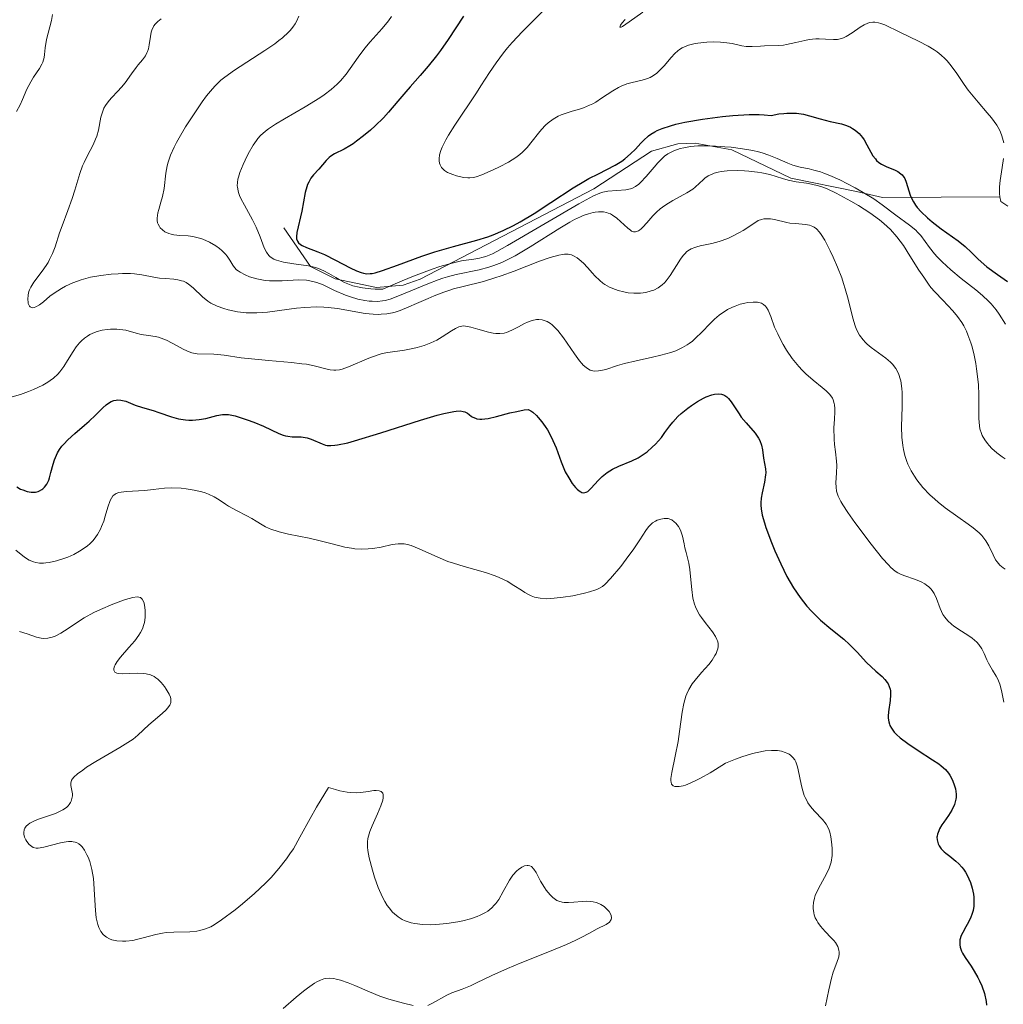
# Model space of a CAD drawing. Units: metres. Extents: x 628895 to 635858, y 4674098 to 4678852.
# Drawn here: x 630072 to 630163, y 4674545 to 4674637 of the extents above; entities that cross this region are included whole.
import ezdxf

# ---------------------------------------------------------------- set-up
doc = ezdxf.new("R2010")
doc.units = ezdxf.units.M
doc.header["$MEASUREMENT"] = 0
doc.linetypes.add('DGN Style 7', pattern=[168.3586, 75.76137, -33.67172, 25.25379, -33.67172])
doc.layers.add('Relieve y altimetría', color=7, linetype='Continuous', lineweight=0)

msp = doc.modelspace()

# ---------------------------------------------------------------- linework, layer by layer
at = {"layer": 'Relieve y altimetría', "color": 36, "linetype": 'Continuous', "lineweight": 0, "flags": 128}
for points, elevation in [([(630121.53, 4674638.42), (630118.52, 4674635.4), (630117.57, 4674634.39), (630117.14, 4674633.9), (630116.75, 4674633.43), (630116.06, 4674632.5), (630115.44, 4674631.58), (630114.66, 4674630.35), (630114.24, 4674629.7), (630112.21, 4674626.67), (630111.62, 4674625.74), (630111.38, 4674625.31), (630111.04, 4674624.63), (630110.92, 4674624.32), (630110.8, 4674623.9), (630110.75, 4674623.53), (630110.75, 4674623.36), (630110.79, 4674623.13), (630110.84, 4674622.98), (630110.98, 4674622.73), (630111.14, 4674622.56), (630111.26, 4674622.45), (630111.55, 4674622.27), (630112.03, 4674622.06), (630112.37, 4674621.95), (630113.02, 4674621.81), (630113.43, 4674621.77), (630113.61, 4674621.77), (630113.96, 4674621.81), (630114.2, 4674621.86), (630114.75, 4674622.05), (630115.81, 4674622.5), (630116.39, 4674622.78), (630117.21, 4674623.22), (630117.9, 4674623.66), (630118.29, 4674623.95), (630118.53, 4674624.16), (630118.97, 4674624.6), (630119.44, 4674625.17), (630120.03, 4674625.93), (630120.3, 4674626.27), (630120.68, 4674626.67), (630120.92, 4674626.89), (630121.38, 4674627.23), (630121.86, 4674627.51), (630122.15, 4674627.64), (630122.69, 4674627.83), (630123.15, 4674627.97), (630123.85, 4674628.18), (630124.22, 4674628.3), (630124.79, 4674628.54), (630125.08, 4674628.68), (630125.36, 4674628.83), (630125.9, 4674629.18), (630126.95, 4674629.89), (630127.48, 4674630.2), (630127.74, 4674630.32), (630128.27, 4674630.52), (630128.77, 4674630.66), (630129.7, 4674630.88), (630130.2, 4674631.04), (630130.43, 4674631.13), (630130.76, 4674631.31), (630131.07, 4674631.54), (630131.23, 4674631.69), (630131.73, 4674632.21), (630132.4, 4674633), (630132.74, 4674633.36), (630133.03, 4674633.62), (630133.18, 4674633.73), (630133.42, 4674633.88), (630133.81, 4674634.06), (630134.02, 4674634.14), (630134.51, 4674634.26), (630134.89, 4674634.32), (630135.72, 4674634.41), (630136.37, 4674634.44), (630137.01, 4674634.43)], 455), ([(630074.71, 4674637), (630074.61, 4674636.44), (630074.28, 4674635.25), (630074.14, 4674634.68), (630074.02, 4674633.89), (630073.95, 4674633.27), (630073.91, 4674632.98), (630073.79, 4674632.56), (630073.71, 4674632.36), (630073.48, 4674631.96), (630072.93, 4674631.16), (630072.66, 4674630.73), (630072.3, 4674630.04), (630071.89, 4674629.06), (630071.67, 4674628.57), (630071.34, 4674627.94)], 430), ([(630097.66, 4674636.83), (630097.45, 4674636.36), (630097.33, 4674636.13), (630097.12, 4674635.81), (630096.86, 4674635.5), (630096.71, 4674635.34), (630096.16, 4674634.83), (630095.82, 4674634.56), (630095.42, 4674634.26), (630094.51, 4674633.64), (630091.67, 4674631.8), (630090.76, 4674631.16), (630090.39, 4674630.86), (630089.87, 4674630.36), (630089.62, 4674630.08), (630089.07, 4674629.4), (630088.66, 4674628.84), (630087.77, 4674627.55), (630087.1, 4674626.51), (630086.51, 4674625.51), (630086.25, 4674625.05), (630086.04, 4674624.62), (630085.7, 4674623.88), (630085.48, 4674623.24), (630085.39, 4674622.87), (630085.26, 4674622.19), (630085.1, 4674620.76), (630084.95, 4674620.02), (630084.81, 4674619.51), (630084.6, 4674618.82), (630084.51, 4674618.49), (630084.45, 4674618.01), (630084.46, 4674617.79), (630084.5, 4674617.58), (630084.54, 4674617.45), (630084.66, 4674617.21), (630084.75, 4674617.1), (630084.94, 4674616.9), (630085.18, 4674616.73), (630085.55, 4674616.56), (630085.76, 4674616.5), (630086.02, 4674616.45), (630086.56, 4674616.39), (630087.36, 4674616.34), (630087.77, 4674616.29), (630088.41, 4674616.15), (630088.73, 4674616.05)], 440), ([(630106.3, 4674636.8), (630106.02, 4674636.41), (630105.45, 4674635.7), (630104.33, 4674634.44), (630103.82, 4674633.86), (630103.19, 4674633.02), (630102.45, 4674631.95), (630102.09, 4674631.44), (630101.55, 4674630.8), (630101.24, 4674630.49), (630100.69, 4674630.01), (630100.03, 4674629.5), (630099.64, 4674629.24), (630098.27, 4674628.4), (630096.33, 4674627.27), (630095.5, 4674626.76), (630094.84, 4674626.32), (630094.56, 4674626.11), (630094.11, 4674625.7), (630093.86, 4674625.43), (630093.71, 4674625.24), (630093.42, 4674624.82), (630092.95, 4674624), (630092.66, 4674623.4), (630092.48, 4674623.01), (630092.18, 4674622.26), (630092.04, 4674621.83), (630091.99, 4674621.63), (630091.94, 4674621.33), (630091.93, 4674621.03), (630091.94, 4674620.88), (630092, 4674620.56), (630092.05, 4674620.4), (630092.14, 4674620.13), (630092.27, 4674619.84), (630092.59, 4674619.21), (630093.34, 4674617.85), (630093.68, 4674617.17), (630094.06, 4674616.25), (630094.44, 4674615.24), (630094.64, 4674614.84), (630094.87, 4674614.53), (630095, 4674614.4), (630095.33, 4674614.19), (630095.59, 4674614.08), (630095.79, 4674614.01), (630096.24, 4674613.9), (630097.19, 4674613.75), (630098.57, 4674613.55), (630099.21, 4674613.4), (630099.5, 4674613.31), (630100.01, 4674613.09), (630100.48, 4674612.84), (630101.11, 4674612.47), (630101.44, 4674612.27), (630101.94, 4674612), (630102.23, 4674611.88), (630102.71, 4674611.7), (630103.29, 4674611.56), (630103.62, 4674611.5), (630104.37, 4674611.42), (630104.79, 4674611.39), (630105.5, 4674611.39), (630107.32, 4674612.16), (630108.37, 4674612.58), (630110.11, 4674613.24), (630110.82, 4674613.48), (630111.98, 4674613.82), (630112.85, 4674614.03), (630113.29, 4674614.1), (630113.98, 4674614.19), (630114.51, 4674614.27), (630114.75, 4674614.32), (630115.11, 4674614.43), (630115.74, 4674614.69), (630116.13, 4674614.89), (630117.12, 4674615.44), (630123.78, 4674619.33), (630125.15, 4674620.07), (630125.73, 4674620.33), (630126.02, 4674620.43), (630126.5, 4674620.53), (630128.18, 4674620.66), (630128.59, 4674620.74), (630128.78, 4674620.81), (630129.07, 4674620.96), (630129.37, 4674621.18), (630129.53, 4674621.33), (630130.06, 4674621.89), (630130.81, 4674622.77), (630131.16, 4674623.17), (630131.58, 4674623.6), (630131.79, 4674623.78), (630132.1, 4674624.01), (630132.27, 4674624.11), (630132.64, 4674624.28), (630133.24, 4674624.49), (630133.59, 4674624.57), (630134.19, 4674624.68), (630134.87, 4674624.74)], 445), ([(630128.11, 4674636.54), (630127.83, 4674636.22), (630127.67, 4674636), (630127.62, 4674635.83), (630127.73, 4674635.83), (630127.85, 4674635.88), (630128.48, 4674636.31), (630129.76, 4674637.22)], 460), ([(630084.82, 4674636.59), (630084.51, 4674636.36), (630084.28, 4674636.11), (630084.15, 4674635.93), (630083.97, 4674635.55), (630083.91, 4674635.35), (630083.82, 4674634.94), (630083.71, 4674634.16), (630083.64, 4674633.8), (630083.57, 4674633.56), (630083.5, 4674633.41), (630083.36, 4674633.13), (630083.09, 4674632.76), (630082.69, 4674632.29), (630082.49, 4674632.05), (630082.07, 4674631.47), (630081.48, 4674630.64), (630081.14, 4674630.23), (630080.76, 4674629.82)], 435), ([(630137.01, 4674634.43), (630137.31, 4674634.4), (630137.59, 4674634.37), (630138.1, 4674634.28), (630138.99, 4674634.08), (630139.38, 4674634.02), (630139.58, 4674634), (630139.96, 4674634), (630140.72, 4674634.06), (630141.11, 4674634.09), (630142.39, 4674634.11), (630142.88, 4674634.15), (630143.15, 4674634.2), (630144.02, 4674634.39), (630144.85, 4674634.58), (630145.27, 4674634.66), (630145.89, 4674634.72), (630146.19, 4674634.73), (630146.78, 4674634.69), (630147.53, 4674634.66), (630147.9, 4674634.68), (630148.27, 4674634.76), (630148.46, 4674634.82), (630148.73, 4674634.95), (630149.28, 4674635.29), (630150.02, 4674635.81), (630150.39, 4674636.03), (630150.75, 4674636.19), (630150.93, 4674636.25), (630151.2, 4674636.29), (630151.38, 4674636.28), (630151.75, 4674636.22), (630151.94, 4674636.17), (630152.34, 4674636.02), (630153.72, 4674635.34), (630155.46, 4674634.52), (630156.36, 4674634.05), (630156.93, 4674633.7), (630157.2, 4674633.52), (630157.58, 4674633.22), (630157.92, 4674632.91), (630158.13, 4674632.69), (630158.52, 4674632.22), (630159.05, 4674631.49), (630159.73, 4674630.46), (630160.1, 4674629.94), (630160.4, 4674629.56), (630161.03, 4674628.81), (630161.87, 4674627.83), (630162.26, 4674627.36), (630162.76, 4674626.68), (630163.01, 4674626.23), (630163.12, 4674626.02), (630163.25, 4674625.69), (630163.31, 4674625.47), (630163.41, 4674625.02)], 455), ([(630080.76, 4674629.82), (630080.22, 4674629.27), (630079.97, 4674628.98), (630079.63, 4674628.51), (630079.49, 4674628.26), (630079.38, 4674627.99), (630079.21, 4674627.41), (630078.97, 4674626.21), (630078.82, 4674625.64), (630078.72, 4674625.36), (630078.49, 4674624.84), (630077.92, 4674623.79), (630077.64, 4674623.19), (630077.5, 4674622.87), (630077.25, 4674622.16), (630076.78, 4674620.61), (630076.53, 4674619.83), (630076.14, 4674618.71), (630075.6, 4674617.29), (630075.36, 4674616.62), (630074.93, 4674615.33), (630074.7, 4674614.72), (630074.43, 4674614.14), (630074.28, 4674613.86), (630074.1, 4674613.58), (630073.72, 4674613.05), (630072.95, 4674612.04), (630072.66, 4674611.56), (630072.56, 4674611.31), (630072.5, 4674611.15), (630072.43, 4674610.84), (630072.39, 4674610.41), (630072.41, 4674610.17), (630072.44, 4674610.03), (630072.54, 4674609.8), (630072.61, 4674609.72), (630072.79, 4674609.65), (630073, 4674609.67), (630073.15, 4674609.72), (630073.47, 4674609.92), (630073.84, 4674610.21), (630074.46, 4674610.72), (630074.86, 4674611.01), (630075.52, 4674611.44), (630075.92, 4674611.66), (630076.59, 4674611.98), (630077.36, 4674612.26), (630077.79, 4674612.38), (630078.24, 4674612.49), (630079.2, 4674612.67), (630080.17, 4674612.78), (630080.81, 4674612.82), (630081.22, 4674612.84), (630081.97, 4674612.83), (630082.35, 4674612.8), (630083.02, 4674612.72), (630084.15, 4674612.5), (630084.68, 4674612.41), (630085.24, 4674612.37), (630086, 4674612.31), (630086.37, 4674612.26), (630086.73, 4674612.17), (630086.91, 4674612.12), (630087.16, 4674612), (630087.39, 4674611.86), (630087.83, 4674611.5), (630088.69, 4674610.65), (630089.18, 4674610.25), (630089.45, 4674610.08), (630090.04, 4674609.79), (630090.66, 4674609.57), (630091.09, 4674609.45), (630091.94, 4674609.28), (630092.75, 4674609.18), (630093.14, 4674609.16), (630093.76, 4674609.16), (630094.74, 4674609.23), (630095.86, 4674609.38), (630097.44, 4674609.6), (630098.22, 4674609.68), (630099.31, 4674609.73), (630099.99, 4674609.71), (630100.42, 4674609.68), (630101.27, 4674609.58), (630103.86, 4674609.12), (630104.6, 4674609.04), (630105.06, 4674609.03), (630105.35, 4674609.04), (630105.89, 4674609.08), (630106.4, 4674609.17), (630106.67, 4674609.24), (630107.11, 4674609.38), (630107.93, 4674609.72), (630108.63, 4674610.03), (630109.72, 4674610.52), (630110.3, 4674610.77), (630111.2, 4674611.11), (630111.65, 4674611.27), (630112.1, 4674611.4), (630112.99, 4674611.64), (630114.88, 4674612.11)], 435), ([(630134.87, 4674624.74), (630135.26, 4674624.75), (630135.66, 4674624.76), (630136.52, 4674624.73), (630137.4, 4674624.67), (630137.98, 4674624.61), (630139.05, 4674624.48), (630140.01, 4674624.32), (630140.55, 4674624.19), (630140.88, 4674624.09), (630141.52, 4674623.87), (630142.27, 4674623.56), (630143.27, 4674623.13), (630143.75, 4674622.96), (630144.42, 4674622.77), (630145.27, 4674622.59), (630145.7, 4674622.49), (630146.32, 4674622.31), (630146.65, 4674622.19), (630147.19, 4674621.98), (630148.12, 4674621.57), (630149.56, 4674620.82), (630150.3, 4674620.41), (630151.3, 4674619.8), (630152.09, 4674619.26), (630153.34, 4674618.29), (630154.64, 4674617.36), (630155.22, 4674616.87), (630155.38, 4674616.71), (630155.68, 4674616.37), (630156.49, 4674615.26), (630156.95, 4674614.69), (630157.21, 4674614.39), (630157.66, 4674613.92), (630158.48, 4674613.18), (630159.44, 4674612.39), (630160.8, 4674611.32), (630161.43, 4674610.8), (630161.98, 4674610.27), (630162.23, 4674610.01), (630162.7, 4674609.45), (630163, 4674609.05), (630163.59, 4674608.13)], 445), ([(630163.4, 4674623.56), (630163.26, 4674622.72), (630163.07, 4674621.52), (630163.01, 4674620.91), (630163.02, 4674620.3), (630163.05, 4674620), (630163.14, 4674619.56), (630163.79, 4674619.11)], 455), ([(630088.73, 4674616.05), (630089.35, 4674615.77), (630089.92, 4674615.42), (630090.27, 4674615.17), (630090.48, 4674614.99), (630090.82, 4674614.64), (630090.98, 4674614.45), (630091.22, 4674614.08), (630091.5, 4674613.62), (630091.66, 4674613.4), (630091.87, 4674613.19), (630092, 4674613.09), (630092.19, 4674612.96), (630092.66, 4674612.71), (630093.07, 4674612.54), (630093.76, 4674612.33), (630094.52, 4674612.2), (630094.92, 4674612.16), (630095.31, 4674612.15), (630096.11, 4674612.17), (630097.66, 4674612.25), (630098.38, 4674612.22), (630098.71, 4674612.17), (630099.34, 4674612.01), (630099.93, 4674611.78), (630101, 4674611.27), (630102.01, 4674610.83), (630102.49, 4674610.65), (630103.18, 4674610.45), (630103.83, 4674610.32), (630104.24, 4674610.27), (630104.5, 4674610.25), (630105, 4674610.24), (630105.48, 4674610.28), (630105.73, 4674610.33), (630106.18, 4674610.45), (630107.06, 4674610.78), (630109.69, 4674611.88), (630110.65, 4674612.25), (630111.1, 4674612.4), (630111.54, 4674612.54), (630112.35, 4674612.74), (630114.5, 4674613.18), (630115.4, 4674613.42), (630115.87, 4674613.58), (630116.61, 4674613.88), (630117.41, 4674614.26), (630117.84, 4674614.49), (630119.24, 4674615.32), (630122, 4674617.07), (630122.96, 4674617.64), (630123.37, 4674617.87), (630123.93, 4674618.14), (630124.18, 4674618.25), (630124.68, 4674618.42), (630125.11, 4674618.53), (630125.32, 4674618.57), (630125.63, 4674618.6), (630126.09, 4674618.59), (630126.38, 4674618.53), (630126.53, 4674618.48), (630126.74, 4674618.4), (630126.94, 4674618.28), (630127.33, 4674618), (630128.34, 4674617.06), (630128.59, 4674616.87), (630128.71, 4674616.8), (630128.89, 4674616.74), (630129.07, 4674616.73), (630129.34, 4674616.82), (630129.44, 4674616.88), (630129.59, 4674617), (630129.76, 4674617.15), (630130.12, 4674617.56), (630130.69, 4674618.21), (630131.02, 4674618.55), (630131.38, 4674618.88), (630131.58, 4674619.03), (630131.89, 4674619.25), (630132.55, 4674619.65), (630133.87, 4674620.35), (630134.42, 4674620.7), (630134.65, 4674620.88), (630135.04, 4674621.26), (630135.37, 4674621.58), (630135.55, 4674621.73), (630135.85, 4674621.94), (630136.21, 4674622.12), (630136.42, 4674622.2), (630136.78, 4674622.29), (630137.05, 4674622.34), (630137.63, 4674622.41), (630138.58, 4674622.44), (630139.23, 4674622.43), (630139.65, 4674622.4), (630140.46, 4674622.3), (630140.86, 4674622.24), (630141.59, 4674622.07), (630142.78, 4674621.7), (630143.3, 4674621.55), (630144.06, 4674621.4)], 440), ([(630144.06, 4674621.4), (630145.03, 4674621.26), (630145.5, 4674621.18), (630146.13, 4674621.03), (630146.45, 4674620.92), (630146.95, 4674620.73), (630147.8, 4674620.33), (630149.14, 4674619.6), (630149.87, 4674619.17), (630150.93, 4674618.49), (630151.82, 4674617.86), (630152.24, 4674617.52), (630152.85, 4674616.95), (630153.45, 4674616.27), (630153.76, 4674615.87), (630154.06, 4674615.44), (630154.67, 4674614.5), (630155.51, 4674613.15), (630155.95, 4674612.49), (630156.4, 4674611.85), (630156.63, 4674611.55), (630156.99, 4674611.13), (630157.72, 4674610.35), (630158.66, 4674609.35), (630159.1, 4674608.83), (630159.5, 4674608.26), (630159.68, 4674607.95), (630159.93, 4674607.46), (630160.08, 4674607.11), (630160.34, 4674606.38), (630160.46, 4674606), (630160.65, 4674605.23), (630160.81, 4674604.46), (630160.89, 4674603.95), (630161.01, 4674602.97), (630161.05, 4674602.46), (630161.09, 4674601.51), (630161.09, 4674599.95), (630161.1, 4674599.33), (630161.15, 4674598.64), (630161.2, 4674598.34), (630161.33, 4674597.92), (630161.41, 4674597.72), (630161.64, 4674597.33), (630161.91, 4674596.97), (630162.06, 4674596.79), (630162.32, 4674596.52), (630162.77, 4674596.11), (630163.28, 4674595.73), (630163.56, 4674595.55)], 440), ([(630114.88, 4674612.11), (630115.95, 4674612.43), (630116.53, 4674612.63), (630117.74, 4674613.07), (630120.12, 4674613.99), (630121.12, 4674614.34), (630121.92, 4674614.56), (630122.25, 4674614.61), (630122.44, 4674614.63), (630122.79, 4674614.63), (630123.1, 4674614.57), (630123.29, 4674614.5), (630123.64, 4674614.3), (630123.83, 4674614.15), (630124.21, 4674613.8), (630124.58, 4674613.4), (630125.05, 4674612.87), (630125.27, 4674612.63), (630125.73, 4674612.18), (630126.02, 4674611.94), (630126.22, 4674611.81), (630126.65, 4674611.58), (630127.2, 4674611.35), (630127.46, 4674611.27), (630127.99, 4674611.13), (630128.38, 4674611.05), (630128.93, 4674611), (630129.29, 4674611), (630129.53, 4674611.01), (630130.02, 4674611.08), (630130.53, 4674611.21), (630130.79, 4674611.3), (630131.18, 4674611.5), (630131.57, 4674611.78), (630131.76, 4674611.96), (630131.94, 4674612.17), (630132.3, 4674612.65), (630133.26, 4674614.17), (630133.52, 4674614.53), (630133.66, 4674614.68), (630133.87, 4674614.88), (630134.12, 4674615.06), (630134.26, 4674615.13), (630134.59, 4674615.27), (630134.78, 4674615.33), (630135.09, 4674615.41), (630136.18, 4674615.63), (630136.87, 4674615.82), (630137.67, 4674616.12), (630138.12, 4674616.31), (630138.76, 4674616.65), (630139.1, 4674616.84), (630139.64, 4674617.18), (630140.52, 4674617.8), (630140.83, 4674617.89), (630141.04, 4674617.93), (630141.45, 4674617.95), (630141.65, 4674617.93), (630142.05, 4674617.87), (630143.2, 4674617.6), (630143.47, 4674617.55), (630143.99, 4674617.49), (630144.92, 4674617.41), (630145.31, 4674617.34), (630145.61, 4674617.24), (630145.74, 4674617.16), (630145.94, 4674617.02), (630146.23, 4674616.7), (630146.39, 4674616.49), (630146.72, 4674615.95), (630147.23, 4674614.96), (630147.51, 4674614.38), (630147.92, 4674613.43), (630148.3, 4674612.43), (630148.48, 4674611.92), (630148.63, 4674611.42), (630148.9, 4674610.44), (630149.34, 4674608.68), (630149.57, 4674607.95), (630149.69, 4674607.63), (630149.97, 4674607.09), (630150.29, 4674606.65), (630150.52, 4674606.39), (630150.69, 4674606.24), (630151.05, 4674605.94), (630152.43, 4674604.95), (630152.85, 4674604.58), (630153.04, 4674604.38), (630153.34, 4674603.98), (630153.47, 4674603.77), (630153.63, 4674603.41), (630153.75, 4674603.03), (630153.81, 4674602.82), (630153.91, 4674602.13), (630153.94, 4674601.74), (630153.95, 4674601.33), (630153.94, 4674600.44), (630153.88, 4674598.53), (630153.91, 4674597.58), (630153.99, 4674596.79), (630154.06, 4674596.41)], 435), ([(630113.02, 4674607.95), (630113.23, 4674607.94), (630113.7, 4674607.85), (630114.36, 4674607.66), (630115.35, 4674607.38), (630115.81, 4674607.28), (630116.03, 4674607.25), (630116.43, 4674607.24), (630116.81, 4674607.29), (630117.05, 4674607.35), (630117.55, 4674607.55), (630118.15, 4674607.87), (630118.71, 4674608.17), (630119, 4674608.31), (630119.44, 4674608.47), (630119.84, 4674608.55), (630120.04, 4674608.56), (630120.35, 4674608.53), (630120.66, 4674608.44), (630120.82, 4674608.36), (630121.15, 4674608.17), (630121.31, 4674608.04), (630121.56, 4674607.8), (630121.82, 4674607.52), (630122.35, 4674606.84), (630123.38, 4674605.34), (630123.85, 4674604.7), (630124.06, 4674604.45), (630124.2, 4674604.3), (630124.46, 4674604.07), (630124.59, 4674603.98), (630124.84, 4674603.84), (630125.1, 4674603.76), (630125.27, 4674603.74), (630125.62, 4674603.75), (630125.84, 4674603.78), (630126.31, 4674603.9), (630127.4, 4674604.25), (630128.04, 4674604.44), (630129.12, 4674604.71), (630130.66, 4674605.04), (630131.42, 4674605.21), (630132.37, 4674605.48), (630132.82, 4674605.64), (630133.46, 4674605.93), (630133.88, 4674606.18), (630134.08, 4674606.31), (630134.38, 4674606.54), (630134.68, 4674606.8), (630135.25, 4674607.37), (630136.03, 4674608.18), (630136.44, 4674608.58), (630136.86, 4674608.94), (630137.08, 4674609.11), (630137.42, 4674609.34), (630137.66, 4674609.47), (630138.13, 4674609.71), (630138.36, 4674609.8), (630138.83, 4674609.97), (630139.28, 4674610.08), (630139.56, 4674610.14), (630140.06, 4674610.18), (630140.31, 4674610.18), (630140.45, 4674610.16), (630140.71, 4674610.1), (630140.83, 4674610.06), (630141.02, 4674609.94), (630141.19, 4674609.8), (630141.29, 4674609.68), (630141.45, 4674609.41), (630141.68, 4674608.84), (630142.05, 4674607.83), (630142.33, 4674607.2), (630142.65, 4674606.56), (630142.84, 4674606.22), (630143.16, 4674605.7), (630143.69, 4674604.91), (630144.3, 4674604.16), (630144.62, 4674603.81), (630144.95, 4674603.49), (630145.63, 4674602.9), (630146.48, 4674602.21), (630146.85, 4674601.89), (630147.15, 4674601.58), (630147.28, 4674601.43), (630147.43, 4674601.2), (630147.51, 4674601.05), (630147.61, 4674600.73), (630147.64, 4674600.58), (630147.67, 4674600.26), (630147.67, 4674599.93), (630147.62, 4674599.26), (630147.58, 4674598.46), (630147.6, 4674597.4), (630147.63, 4674596.9), (630147.72, 4674596.21), (630147.82, 4674595.35), (630147.84, 4674594.92), (630147.82, 4674594.24), (630147.77, 4674593.33), (630147.78, 4674592.9)], 430), ([(630070.92, 4674601.35), (630071.7, 4674601.57), (630072.45, 4674601.84), (630072.93, 4674602.03), (630073.78, 4674602.44), (630074.26, 4674602.72), (630074.48, 4674602.86), (630074.78, 4674603.08), (630075.18, 4674603.46), (630075.37, 4674603.67), (630075.74, 4674604.16), (630076.1, 4674604.74), (630076.62, 4674605.58), (630076.9, 4674605.99), (630077.22, 4674606.38), (630077.39, 4674606.56), (630077.67, 4674606.8), (630077.97, 4674607.01), (630078.18, 4674607.14), (630078.62, 4674607.34), (630078.85, 4674607.42), (630079.32, 4674607.55), (630079.79, 4674607.62), (630080.09, 4674607.65), (630080.68, 4674607.66), (630080.98, 4674607.63), (630081.53, 4674607.54), (630082.51, 4674607.28), (630082.96, 4674607.16), (630083.65, 4674607.06), (630084.27, 4674606.96), (630084.59, 4674606.89), (630085.09, 4674606.73), (630085.34, 4674606.61), (630085.87, 4674606.33), (630086.93, 4674605.74), (630087.44, 4674605.52), (630087.69, 4674605.44), (630088.18, 4674605.36), (630089.74, 4674605.33), (630090.71, 4674605.22), (630092.3, 4674604.99), (630093.24, 4674604.87), (630094.83, 4674604.73), (630097, 4674604.55), (630097.95, 4674604.43), (630098.37, 4674604.37), (630099.09, 4674604.22), (630100.18, 4674603.95), (630100.58, 4674603.86), (630100.94, 4674603.82), (630101.11, 4674603.82), (630101.45, 4674603.87), (630101.7, 4674603.93), (630102.3, 4674604.15), (630104.19, 4674604.94), (630105.15, 4674605.29), (630105.44, 4674605.37), (630105.98, 4674605.48), (630107.51, 4674605.69), (630108.3, 4674605.85), (630108.72, 4674605.95), (630109.36, 4674606.14), (630109.97, 4674606.37), (630110.26, 4674606.5), (630110.54, 4674606.63), (630111.05, 4674606.93), (630111.91, 4674607.49), (630112.27, 4674607.71), (630112.58, 4674607.86), (630112.73, 4674607.9), (630113.02, 4674607.95)], 430), ([(630154.06, 4674596.41), (630154.2, 4674595.86), (630154.38, 4674595.32), (630154.48, 4674595.07), (630154.65, 4674594.68), (630154.78, 4674594.43), (630155.08, 4674593.94), (630155.32, 4674593.58), (630155.88, 4674592.88), (630156.52, 4674592.21), (630156.98, 4674591.78), (630157.3, 4674591.5), (630157.96, 4674590.97), (630159.12, 4674590.15), (630160.1, 4674589.46), (630160.55, 4674589.13), (630161.12, 4674588.64), (630161.36, 4674588.4), (630161.73, 4674587.91), (630162.02, 4674587.45), (630162.42, 4674586.6), (630162.66, 4674586.14), (630162.8, 4674585.94), (630163.05, 4674585.65), (630163.36, 4674585.39), (630163.55, 4674585.26)], 435), ([(630071.26, 4674587.03), (630072.09, 4674586.37), (630072.52, 4674586.1), (630072.93, 4674585.94), (630073.14, 4674585.88), (630073.49, 4674585.83), (630073.86, 4674585.83), (630074.06, 4674585.84), (630074.38, 4674585.88), (630075.07, 4674586.04), (630075.76, 4674586.25), (630076.12, 4674586.39), (630076.67, 4674586.64), (630077.2, 4674586.93), (630077.46, 4674587.09), (630077.95, 4674587.44), (630078.17, 4674587.64), (630078.48, 4674587.95), (630078.75, 4674588.28), (630078.9, 4674588.51), (630079.17, 4674588.99), (630079.28, 4674589.24), (630079.47, 4674589.73), (630079.62, 4674590.2), (630079.86, 4674591.04), (630080.07, 4674591.67), (630080.19, 4674591.9), (630080.32, 4674592.09), (630080.4, 4674592.17), (630080.54, 4674592.27), (630080.64, 4674592.32), (630080.88, 4674592.41), (630081.09, 4674592.46), (630081.59, 4674592.52), (630082.73, 4674592.56), (630083.3, 4674592.59), (630084.08, 4674592.69), (630085.14, 4674592.82), (630085.75, 4674592.85), (630086.68, 4674592.81), (630087.17, 4674592.76), (630087.91, 4674592.64), (630088.62, 4674592.48)], 420), ([(630147.78, 4674592.9), (630147.83, 4674592.54), (630147.88, 4674592.35), (630147.98, 4674592.06), (630148.23, 4674591.56), (630148.41, 4674591.26), (630148.88, 4674590.54), (630149.52, 4674589.63), (630151.05, 4674587.59), (630152.11, 4674586.27), (630152.66, 4674585.66), (630152.89, 4674585.43), (630153.29, 4674585.09), (630153.55, 4674584.93), (630153.73, 4674584.84), (630154.11, 4674584.68), (630155.17, 4674584.31), (630155.72, 4674584.07), (630156.06, 4674583.88), (630156.22, 4674583.78), (630156.43, 4674583.61), (630156.62, 4674583.42), (630156.73, 4674583.28), (630156.92, 4674582.99), (630157.14, 4674582.52), (630157.49, 4674581.59), (630157.75, 4674581.04), (630157.91, 4674580.8), (630158.2, 4674580.45), (630158.55, 4674580.12), (630158.75, 4674579.96), (630159.47, 4674579.48), (630160.16, 4674579.05), (630160.48, 4674578.82), (630160.91, 4674578.45), (630161.08, 4674578.25), (630161.37, 4674577.83), (630161.59, 4674577.39), (630161.85, 4674576.8), (630161.99, 4674576.5), (630162.37, 4674575.85), (630162.71, 4674575.28), (630162.86, 4674574.99), (630163.05, 4674574.54), (630163.12, 4674574.32), (630163.23, 4674573.8), (630163.43, 4674572.87)], 430), ([(630088.62, 4674592.48), (630088.94, 4674592.38), (630089.23, 4674592.26), (630089.76, 4674592), (630090.23, 4674591.72), (630090.82, 4674591.33), (630091.12, 4674591.14), (630091.85, 4674590.75), (630092.83, 4674590.25), (630093.28, 4674590), (630093.69, 4674589.74), (630094.25, 4674589.39), (630094.56, 4674589.22), (630095.13, 4674588.97), (630095.46, 4674588.86), (630095.84, 4674588.74), (630096.71, 4674588.53), (630098.62, 4674588.14), (630099.52, 4674587.95), (630100.67, 4674587.65), (630101.96, 4674587.32), (630102.57, 4674587.21), (630102.88, 4674587.17), (630103.52, 4674587.14), (630104.15, 4674587.16), (630104.56, 4674587.19), (630105.34, 4674587.32), (630106.39, 4674587.57), (630106.92, 4674587.64), (630107.3, 4674587.64), (630107.5, 4674587.62), (630107.81, 4674587.56), (630108.15, 4674587.46), (630108.9, 4674587.16), (630110.62, 4674586.38), (630111.58, 4674585.99), (630112.08, 4674585.81), (630113.1, 4674585.51), (630115.08, 4674584.95), (630115.97, 4674584.65), (630116.37, 4674584.49), (630117.09, 4674584.13), (630117.71, 4674583.75), (630118.43, 4674583.29), (630118.75, 4674583.08), (630119.15, 4674582.86), (630119.35, 4674582.77), (630119.66, 4674582.66), (630120.17, 4674582.55), (630120.77, 4674582.51), (630121.11, 4674582.52), (630121.49, 4674582.55), (630122.33, 4674582.64), (630123.22, 4674582.78), (630124.32, 4674583.01), (630124.79, 4674583.14), (630125.36, 4674583.32), (630125.59, 4674583.43), (630125.99, 4674583.66), (630126.23, 4674583.86), (630126.74, 4674584.38), (630127.69, 4674585.52), (630128.2, 4674586.18), (630128.91, 4674587.15), (630129.47, 4674587.99), (630130.04, 4674588.87), (630130.29, 4674589.2), (630130.42, 4674589.34), (630130.67, 4674589.57), (630130.93, 4674589.73), (630131.1, 4674589.82), (630131.43, 4674589.93), (630131.75, 4674589.99), (630131.9, 4674590), (630132.13, 4674589.98), (630132.36, 4674589.9), (630132.47, 4674589.85), (630132.69, 4674589.69), (630132.83, 4674589.56), (630133.08, 4674589.24), (630133.24, 4674588.96), (630133.3, 4674588.82), (630133.45, 4674588.35), (630133.6, 4674587.64), (630133.68, 4674587.25), (630133.79, 4674586.83), (630133.96, 4674586.18), (630134.04, 4674585.82), (630134.14, 4674585.22), (630134.18, 4674584.88), (630134.31, 4674583.36), (630134.43, 4674582.55), (630134.57, 4674582.01), (630134.66, 4674581.75), (630134.84, 4674581.36), (630135.05, 4674580.99), (630135.22, 4674580.76), (630135.57, 4674580.29), (630136.26, 4674579.42), (630136.54, 4674578.99), (630136.67, 4674578.71)], 420), ([(630071.62, 4674579.45), (630072.32, 4674579.23), (630073.21, 4674578.92), (630073.64, 4674578.83), (630073.84, 4674578.81), (630074.25, 4674578.83), (630074.66, 4674578.92), (630074.93, 4674579.02), (630075.48, 4674579.3), (630076.15, 4674579.72), (630077.12, 4674580.38), (630077.66, 4674580.72), (630078.55, 4674581.21), (630079.16, 4674581.5), (630080.32, 4674582.01), (630081.06, 4674582.29), (630081.49, 4674582.44), (630082.2, 4674582.62), (630082.58, 4674582.67), (630082.74, 4674582.65), (630082.89, 4674582.61), (630083.07, 4674582.46), (630083.18, 4674582.26), (630083.24, 4674582.1), (630083.32, 4674581.7), (630083.34, 4674581.4), (630083.33, 4674580.76), (630083.27, 4674580.3), (630083.22, 4674580.09), (630083.09, 4674579.7), (630082.91, 4674579.34), (630082.75, 4674579.1), (630082.36, 4674578.59), (630081.8, 4674577.95), (630081.03, 4674577.06), (630080.73, 4674576.65), (630080.54, 4674576.34), (630080.48, 4674576.2), (630080.42, 4674576.01), (630080.42, 4674575.85)], 415), ([(630136.67, 4674578.71), (630136.72, 4674578.57), (630136.77, 4674578.36), (630136.78, 4674578.04), (630136.74, 4674577.83), (630136.7, 4674577.69), (630136.59, 4674577.41), (630136.48, 4674577.2), (630136.21, 4674576.78), (630135.9, 4674576.38), (630135.22, 4674575.61), (630134.62, 4674574.92), (630134.37, 4674574.57), (630134.04, 4674574.03), (630133.85, 4674573.64), (630133.77, 4674573.43), (630133.66, 4674573.09), (630133.57, 4674572.72), (630133.42, 4674571.92), (630133.18, 4674570.12), (630133.04, 4674569.18), (630132.78, 4674567.82), (630132.46, 4674566.29), (630132.38, 4674565.73), (630132.38, 4674565.52), (630132.39, 4674565.4), (630132.44, 4674565.21), (630132.59, 4674565.05), (630132.74, 4674565), (630132.86, 4674564.99), (630133.14, 4674565), (630133.51, 4674565.06), (630133.74, 4674565.12), (630134.18, 4674565.29), (630134.77, 4674565.57), (630135.14, 4674565.76), (630136.02, 4674566.27), (630136.54, 4674566.59), (630137.46, 4674567.18), (630138.41, 4674567.55), (630138.98, 4674567.76), (630139.97, 4674568.06), (630140.41, 4674568.17), (630141.15, 4674568.31), (630141.77, 4674568.36), (630142.11, 4674568.36), (630142.32, 4674568.34), (630142.69, 4674568.28), (630143.04, 4674568.17), (630143.19, 4674568.11), (630143.4, 4674568), (630143.53, 4674567.91), (630143.74, 4674567.71), (630143.92, 4674567.47), (630144.02, 4674567.28), (630144.18, 4674566.84), (630144.25, 4674566.56), (630144.38, 4674565.94), (630144.55, 4674565.04), (630144.67, 4674564.59), (630144.81, 4674564.16), (630144.89, 4674563.96), (630145.04, 4674563.67), (630145.15, 4674563.48), (630145.38, 4674563.14), (630145.77, 4674562.68), (630146.5, 4674561.92), (630146.85, 4674561.49), (630146.98, 4674561.27), (630147.13, 4674560.92), (630147.2, 4674560.73), (630147.3, 4674560.29), (630147.39, 4674559.57), (630147.41, 4674559.18), (630147.4, 4674558.56), (630147.31, 4674557.94), (630147.24, 4674557.65), (630147.14, 4674557.37), (630146.9, 4674556.83), (630146.31, 4674555.82), (630146.03, 4674555.3), (630145.84, 4674554.82), (630145.76, 4674554.57), (630145.68, 4674554.18), (630145.65, 4674553.8), (630145.65, 4674553.6), (630145.7, 4674553.22), (630145.74, 4674553.03), (630145.84, 4674552.75), (630145.98, 4674552.48), (630146.09, 4674552.3), (630146.34, 4674551.96), (630146.77, 4674551.48), (630147.33, 4674550.89), (630147.57, 4674550.62), (630147.72, 4674550.43), (630147.93, 4674550.08), (630148.03, 4674549.74), (630148.06, 4674549.53), (630148.06, 4674549.39), (630148.02, 4674549.1)], 420), ([(630080.42, 4674575.85), (630080.52, 4674575.66), (630080.7, 4674575.56), (630080.84, 4674575.52), (630081.21, 4674575.49), (630082.6, 4674575.56), (630083.18, 4674575.54), (630083.44, 4674575.51), (630083.82, 4674575.41), (630084.17, 4674575.25), (630084.34, 4674575.13), (630084.51, 4674575), (630084.83, 4674574.68), (630085.13, 4674574.32), (630085.3, 4674574.07), (630085.57, 4674573.6), (630085.69, 4674573.31), (630085.72, 4674573.18), (630085.74, 4674573), (630085.72, 4674572.82), (630085.64, 4674572.59), (630085.43, 4674572.3), (630085.29, 4674572.14), (630084.93, 4674571.8), (630084.09, 4674571.09), (630083.69, 4674570.74), (630082.65, 4674569.77), (630082.22, 4674569.42), (630081.96, 4674569.24), (630080.99, 4674568.62), (630078.75, 4674567.32), (630077.88, 4674566.78), (630077.51, 4674566.53), (630077.04, 4674566.17), (630076.7, 4674565.86), (630076.57, 4674565.71), (630076.48, 4674565.57), (630076.4, 4674565.31), (630076.4, 4674565.08), (630076.5, 4674564.62), (630076.55, 4674564.3), (630076.55, 4674564.13), (630076.51, 4674563.88), (630076.44, 4674563.63), (630076.38, 4674563.51), (630076.25, 4674563.3), (630076.16, 4674563.19), (630076, 4674563.04), (630075.67, 4674562.81), (630075.23, 4674562.59), (630074.96, 4674562.48), (630074.32, 4674562.26), (630073.39, 4674561.94), (630072.96, 4674561.76), (630072.58, 4674561.56), (630072.42, 4674561.45), (630072.23, 4674561.28), (630072.1, 4674561.09), (630072.04, 4674560.96), (630072.01, 4674560.69), (630072.02, 4674560.55), (630072.08, 4674560.28), (630072.2, 4674560.02), (630072.3, 4674559.86), (630072.52, 4674559.59), (630072.76, 4674559.38), (630072.89, 4674559.31), (630073.16, 4674559.24), (630073.37, 4674559.24), (630073.88, 4674559.33), (630075.44, 4674559.73), (630075.96, 4674559.83), (630076.2, 4674559.86), (630076.49, 4674559.86), (630076.63, 4674559.84), (630076.81, 4674559.8), (630076.93, 4674559.76), (630077.14, 4674559.65), (630077.33, 4674559.49), (630077.46, 4674559.36), (630077.69, 4674559.04), (630077.91, 4674558.63), (630078.02, 4674558.39), (630078.17, 4674557.98), (630078.37, 4674557.26), (630078.51, 4674556.41), (630078.56, 4674555.94), (630078.62, 4674554.89), (630078.7, 4674553.44), (630078.78, 4674552.75), (630078.92, 4674552.13), (630079.01, 4674551.85), (630079.19, 4674551.48), (630079.42, 4674551.19), (630079.6, 4674551.03), (630079.73, 4674550.94), (630080.01, 4674550.79), (630080.23, 4674550.7), (630080.71, 4674550.6), (630081.21, 4674550.56), (630081.54, 4674550.57)], 415), ([(630081.54, 4674550.57), (630082.18, 4674550.64), (630082.52, 4674550.71), (630083.14, 4674550.86), (630084.32, 4674551.2), (630084.95, 4674551.32), (630085.3, 4674551.36), (630086.02, 4674551.4), (630087.49, 4674551.45), (630088.15, 4674551.5), (630088.45, 4674551.55), (630088.98, 4674551.7), (630089.46, 4674551.91), (630089.78, 4674552.09), (630090.47, 4674552.54), (630091.72, 4674553.48), (630092.42, 4674554.05), (630093.55, 4674555.02), (630094.57, 4674555.98), (630095.08, 4674556.5), (630095.82, 4674557.33), (630096.52, 4674558.23), (630096.84, 4674558.7), (630097.16, 4674559.19), (630097.77, 4674560.27), (630098.73, 4674562), (630099.32, 4674563.05), (630100.44, 4674564.91), (630101.1, 4674564.7), (630101.5, 4674564.59), (630102.19, 4674564.46), (630102.49, 4674564.42), (630103.02, 4674564.4), (630103.46, 4674564.43), (630104.14, 4674564.54), (630104.67, 4674564.61), (630104.89, 4674564.62), (630105.16, 4674564.6), (630105.36, 4674564.52), (630105.5, 4674564.36), (630105.55, 4674564.2), (630105.54, 4674563.94), (630105.5, 4674563.72), (630105.33, 4674563.19), (630105, 4674562.43), (630104.51, 4674561.31), (630104.3, 4674560.78), (630104.16, 4674560.36), (630104.12, 4674560.15), (630104.08, 4674559.84), (630104.08, 4674559.32), (630104.11, 4674559.03), (630104.23, 4674558.34), (630104.53, 4674557.19), (630104.73, 4674556.54), (630105.07, 4674555.57), (630105.48, 4674554.66), (630105.7, 4674554.25), (630105.92, 4674553.88), (630106.08, 4674553.66), (630106.41, 4674553.28), (630106.58, 4674553.11), (630106.94, 4674552.83), (630107.32, 4674552.6), (630107.58, 4674552.47), (630108.15, 4674552.29), (630108.48, 4674552.21), (630109.19, 4674552.12), (630109.94, 4674552.1), (630110.45, 4674552.11), (630111.48, 4674552.21), (630112.49, 4674552.37), (630112.98, 4674552.47), (630113.67, 4674552.65), (630114.29, 4674552.86), (630114.57, 4674552.98), (630115.07, 4674553.23), (630115.29, 4674553.37), (630115.67, 4674553.68), (630115.9, 4674553.91), (630116.05, 4674554.08), (630116.31, 4674554.46), (630116.73, 4674555.21), (630117.31, 4674556.26), (630117.63, 4674556.73), (630117.99, 4674557.12), (630118.15, 4674557.26), (630118.48, 4674557.48), (630118.73, 4674557.58), (630118.96, 4674557.63), (630119.07, 4674557.62), (630119.22, 4674557.59), (630119.36, 4674557.52), (630119.6, 4674557.29), (630119.81, 4674556.96), (630120.22, 4674556.16), (630120.58, 4674555.57), (630120.75, 4674555.33), (630121.1, 4674554.9), (630121.37, 4674554.64), (630121.6, 4674554.45)], 415), ([(630121.6, 4674554.45), (630121.72, 4674554.37), (630121.91, 4674554.28), (630122.22, 4674554.19), (630122.41, 4674554.17), (630122.82, 4674554.16), (630123.33, 4674554.21), (630124.11, 4674554.27), (630124.51, 4674554.28), (630124.91, 4674554.26), (630125.11, 4674554.23), (630125.39, 4674554.16), (630125.66, 4674554.07), (630125.83, 4674553.98), (630126.14, 4674553.79), (630126.28, 4674553.68), (630126.52, 4674553.44), (630126.6, 4674553.33), (630126.74, 4674553.12), (630126.81, 4674552.96), (630126.84, 4674552.74), (630126.81, 4674552.59), (630126.63, 4674552.34), (630126.33, 4674552.12), (630125.49, 4674551.71), (630124.79, 4674551.32), (630124.01, 4674550.9), (630123.52, 4674550.66), (630122.63, 4674550.24), (630120.9, 4674549.53), (630118.31, 4674548.52), (630117.12, 4674548.03), (630115.68, 4674547.37), (630114.25, 4674546.68), (630113.67, 4674546.41), (630112.89, 4674546.1), (630111.94, 4674545.75), (630111.48, 4674545.54), (630110.15, 4674544.77), (630109.7, 4674544.57)], 415), ([(630148.02, 4674549.1), (630147.85, 4674548.57), (630147.52, 4674547.68), (630147.34, 4674547.1), (630147.09, 4674546.04), (630146.78, 4674544.54)], 420), ([(630108.34, 4674544.55), (630107.44, 4674544.79), (630106.07, 4674545.16), (630105.24, 4674545.44), (630104.26, 4674545.84), (630102.89, 4674546.42), (630102.28, 4674546.67), (630101.55, 4674546.92), (630101.16, 4674547.03), (630100.94, 4674547.07), (630100.55, 4674547.1), (630100.19, 4674547.08), (630100, 4674547.04), (630099.7, 4674546.93), (630099.34, 4674546.76), (630099.14, 4674546.64), (630098.48, 4674546.19), (630098.09, 4674545.9), (630097.42, 4674545.35), (630096.21, 4674544.27)], 415)]:
    msp.add_lwpolyline(points, dxfattribs=dict(at, elevation=elevation))
at = {"layer": 'Relieve y altimetría', "color": 36, "linetype": 'Continuous', "lineweight": 30, "flags": 128}
for points, elevation in [([(630113.03, 4674636.85), (630111.59, 4674634.67), (630110.87, 4674633.64), (630110.5, 4674633.14), (630109.73, 4674632.19), (630108.98, 4674631.31), (630108.05, 4674630.26), (630107.64, 4674629.8), (630106.9, 4674628.91), (630106.04, 4674627.89), (630105.56, 4674627.36), (630104.78, 4674626.61), (630104.35, 4674626.22), (630103.69, 4674625.67), (630103.04, 4674625.17), (630102.73, 4674624.95), (630102.43, 4674624.76), (630101.89, 4674624.45), (630101.01, 4674623.99), (630100.65, 4674623.77), (630100.5, 4674623.65), (630100.22, 4674623.39), (630099.52, 4674622.56), (630099.03, 4674622.03), (630098.8, 4674621.72), (630098.59, 4674621.36), (630098.49, 4674621.15), (630098.41, 4674620.92), (630098.27, 4674620.39), (630097.95, 4674618.66), (630097.48, 4674616.68), (630097.44, 4674616.27), (630097.46, 4674616.09), (630097.54, 4674615.85), (630097.64, 4674615.71), (630097.84, 4674615.54), (630097.99, 4674615.45), (630098.38, 4674615.28), (630099.43, 4674614.87), (630100.07, 4674614.6), (630101.1, 4674614.09), (630102.46, 4674613.37), (630103.05, 4674613.09), (630103.49, 4674612.92), (630103.7, 4674612.86), (630104.01, 4674612.82), (630104.33, 4674612.83), (630104.51, 4674612.85), (630104.79, 4674612.91), (630105.48, 4674613.11), (630106.87, 4674613.61), (630109.15, 4674614.46)], 450), ([(630109.15, 4674614.46), (630110.35, 4674614.86), (630112.09, 4674615.36), (630114.27, 4674615.95), (630115.29, 4674616.27), (630115.78, 4674616.45), (630116.74, 4674616.85), (630117.69, 4674617.32), (630118.32, 4674617.66), (630119.62, 4674618.45), (630121.17, 4674619.46), (630123.26, 4674620.83), (630124.25, 4674621.43), (630124.73, 4674621.69), (630125.62, 4674622.15), (630127.16, 4674622.94), (630127.8, 4674623.33), (630128.09, 4674623.54), (630128.61, 4674623.99), (630129.06, 4674624.44), (630129.58, 4674625), (630129.82, 4674625.26), (630130.27, 4674625.67), (630130.5, 4674625.85), (630130.87, 4674626.07), (630131.08, 4674626.17), (630131.55, 4674626.37), (630132.34, 4674626.63), (630132.82, 4674626.76), (630133.68, 4674626.96), (630135.33, 4674627.25), (630137.17, 4674627.49), (630138.16, 4674627.58), (630139.66, 4674627.67), (630140.61, 4674627.67), (630141.07, 4674627.65), (630141.71, 4674627.59), (630142.45, 4674627.73), (630142.9, 4674627.78), (630143.18, 4674627.8), (630143.71, 4674627.8), (630144.08, 4674627.79), (630144.73, 4674627.7), (630145.31, 4674627.56), (630146.28, 4674627.27), (630147.22, 4674627.03), (630148.28, 4674626.79), (630148.75, 4674626.65), (630149.13, 4674626.48), (630149.31, 4674626.38), (630149.57, 4674626.21), (630149.93, 4674625.9), (630150.25, 4674625.52), (630150.39, 4674625.3), (630150.66, 4674624.83), (630151.02, 4674624.15), (630151.22, 4674623.83), (630151.44, 4674623.53), (630151.56, 4674623.39), (630151.77, 4674623.21), (630152, 4674623.05), (630152.51, 4674622.8), (630153.22, 4674622.51), (630153.54, 4674622.35), (630153.83, 4674622.15), (630153.95, 4674622.04), (630154.1, 4674621.84), (630154.18, 4674621.69), (630154.32, 4674621.35), (630154.7, 4674620.16), (630154.88, 4674619.74), (630154.99, 4674619.52), (630155.2, 4674619.21), (630155.35, 4674619), (630155.71, 4674618.6), (630156.31, 4674618.02), (630156.73, 4674617.66), (630157.58, 4674617.01), (630159.17, 4674615.89), (630159.82, 4674615.37), (630160.42, 4674614.79), (630160.99, 4674614.22), (630161.3, 4674613.92), (630161.85, 4674613.47), (630162.84, 4674612.76), (630163.78, 4674612.11)], 450), ([(630071.37, 4674592.93), (630071.72, 4674592.74), (630071.94, 4674592.65), (630072.33, 4674592.52), (630072.7, 4674592.45), (630072.87, 4674592.44), (630073.12, 4674592.45), (630073.37, 4674592.51), (630073.49, 4674592.56), (630073.7, 4674592.68), (630073.8, 4674592.77), (630073.95, 4674592.91), (630074.16, 4674593.19), (630074.34, 4674593.56), (630074.42, 4674593.78), (630074.55, 4674594.28), (630074.75, 4674595.05), (630074.88, 4674595.47), (630075.06, 4674595.89), (630075.16, 4674596.1), (630075.36, 4674596.42), (630075.58, 4674596.73), (630075.76, 4674596.93), (630076.14, 4674597.33), (630076.78, 4674597.93), (630077.67, 4674598.7), (630078.1, 4674599.08), (630078.69, 4674599.63), (630079.38, 4674600.3), (630079.71, 4674600.58), (630080.02, 4674600.8), (630080.17, 4674600.89), (630080.4, 4674600.99), (630080.62, 4674601.04), (630080.77, 4674601.06), (630081.07, 4674601.04), (630081.52, 4674600.92), (630082.41, 4674600.56), (630083.1, 4674600.33), (630084.07, 4674600.05), (630084.61, 4674599.88), (630085.8, 4674599.48), (630086.44, 4674599.3), (630087.09, 4674599.18), (630087.41, 4674599.16), (630087.74, 4674599.15), (630088.38, 4674599.21), (630088.99, 4674599.33), (630090.02, 4674599.59), (630090.54, 4674599.68), (630090.77, 4674599.7), (630091.11, 4674599.68), (630091.72, 4674599.55), (630092.84, 4674599.2), (630093.46, 4674598.98), (630094.36, 4674598.61), (630095.8, 4674597.91), (630096.22, 4674597.75), (630096.42, 4674597.7), (630096.63, 4674597.66), (630097.05, 4674597.62), (630097.88, 4674597.6), (630098.27, 4674597.55), (630098.46, 4674597.51), (630098.83, 4674597.39), (630099.85, 4674596.94), (630100.15, 4674596.84), (630100.32, 4674596.81), (630100.64, 4674596.79), (630101.04, 4674596.82), (630101.29, 4674596.85), (630102.24, 4674597.06), (630102.87, 4674597.23)], 425), ([(630102.87, 4674597.23), (630105.33, 4674597.98), (630109.02, 4674599.16), (630110.58, 4674599.62), (630111.19, 4674599.78), (630112.12, 4674599.97), (630112.35, 4674600), (630112.73, 4674600.02), (630113, 4674599.98), (630113.15, 4674599.93), (630113.39, 4674599.8), (630113.55, 4674599.68), (630113.78, 4674599.51), (630113.91, 4674599.44), (630114.14, 4674599.34), (630114.26, 4674599.3), (630114.56, 4674599.25), (630114.73, 4674599.25), (630115.02, 4674599.27), (630115.34, 4674599.32), (630116.12, 4674599.51), (630117.34, 4674599.83), (630118.01, 4674599.98), (630118.7, 4674600.11), (630119.05, 4674600.15), (630119.31, 4674600.02), (630119.48, 4674599.9), (630119.83, 4674599.6), (630120, 4674599.42), (630120.34, 4674599.02), (630120.66, 4674598.57), (630120.85, 4674598.26), (630121.21, 4674597.62), (630121.37, 4674597.27), (630121.66, 4674596.58), (630122.13, 4674595.26), (630122.38, 4674594.64), (630122.52, 4674594.34), (630122.84, 4674593.77), (630123.17, 4674593.26), (630123.47, 4674592.89), (630123.62, 4674592.74), (630123.82, 4674592.56), (630123.96, 4674592.47), (630124.05, 4674592.42), (630124.22, 4674592.38), (630124.46, 4674592.43), (630124.61, 4674592.52), (630124.95, 4674592.83), (630125.58, 4674593.52), (630125.97, 4674593.91), (630126.42, 4674594.28), (630126.67, 4674594.45), (630126.94, 4674594.6), (630127.51, 4674594.87), (630128.72, 4674595.37), (630129.32, 4674595.66), (630129.61, 4674595.83), (630130.15, 4674596.21), (630130.64, 4674596.63), (630130.95, 4674596.92), (630131.48, 4674597.54), (630131.82, 4674598), (630132.28, 4674598.64), (630132.54, 4674598.97), (630133.02, 4674599.5), (630133.32, 4674599.78), (630133.94, 4674600.29), (630134.29, 4674600.54), (630134.84, 4674600.9), (630135.4, 4674601.21), (630135.67, 4674601.34), (630136.2, 4674601.53), (630136.45, 4674601.59), (630136.79, 4674601.63), (630137.1, 4674601.59), (630137.28, 4674601.53), (630137.39, 4674601.47), (630137.6, 4674601.33), (630137.74, 4674601.19), (630138, 4674600.88), (630138.74, 4674599.74), (630138.94, 4674599.45), (630139.38, 4674598.92), (630140.22, 4674597.95), (630140.54, 4674597.49), (630140.66, 4674597.26), (630140.83, 4674596.82), (630140.92, 4674596.4), (630141.02, 4674595.63), (630141.2, 4674594.63), (630141.22, 4674594.26), (630141.21, 4674594.06), (630141.1, 4674593.39), (630140.89, 4674592.39), (630140.8, 4674591.89), (630140.77, 4674591.46), (630140.77, 4674591.24), (630140.79, 4674590.9), (630140.89, 4674590.31), (630141.09, 4674589.58)], 425), ([(630141.09, 4674589.58), (630141.23, 4674589.15), (630141.75, 4674587.76), (630142.07, 4674586.97), (630142.61, 4674585.77), (630143.2, 4674584.59), (630143.5, 4674584.04), (630143.81, 4674583.53), (630144.43, 4674582.61), (630145.05, 4674581.82), (630145.48, 4674581.35), (630145.76, 4674581.06), (630146.33, 4674580.52), (630147.29, 4674579.71), (630148.5, 4674578.72), (630149.04, 4674578.24), (630149.75, 4674577.51), (630150.6, 4674576.57), (630151.04, 4674576.14), (630151.49, 4674575.74), (630152.07, 4674575.24), (630152.33, 4674574.98), (630152.55, 4674574.7), (630152.64, 4674574.56), (630152.74, 4674574.32), (630152.81, 4674574.08), (630152.84, 4674573.91), (630152.86, 4674573.55), (630152.83, 4674573), (630152.68, 4674571.97), (630152.65, 4674571.55), (630152.65, 4674571.36), (630152.7, 4674571.02), (630152.75, 4674570.82), (630152.8, 4674570.68), (630152.94, 4674570.43), (630153.21, 4674570.05), (630153.4, 4674569.85), (630153.75, 4674569.53), (630154.47, 4674568.99), (630155.43, 4674568.36), (630156.78, 4674567.49), (630157.36, 4674567.09), (630157.59, 4674566.91), (630157.97, 4674566.57), (630158.25, 4674566.25), (630158.39, 4674566.04), (630158.63, 4674565.58), (630158.83, 4674565.05), (630158.91, 4674564.76), (630158.98, 4674564.29), (630158.97, 4674563.97), (630158.95, 4674563.8), (630158.9, 4674563.55), (630158.81, 4674563.3), (630158.57, 4674562.79), (630158.26, 4674562.29), (630157.84, 4674561.67), (630157.65, 4674561.4), (630157.43, 4674561.03), (630157.35, 4674560.86), (630157.24, 4674560.56), (630157.2, 4674560.37), (630157.19, 4674560.25), (630157.2, 4674560.01), (630157.26, 4674559.77), (630157.31, 4674559.64), (630157.4, 4674559.46), (630157.59, 4674559.19), (630157.85, 4674558.91), (630158.01, 4674558.77), (630158.38, 4674558.48), (630158.94, 4674558.04), (630159.23, 4674557.77), (630159.51, 4674557.46), (630159.65, 4674557.28), (630159.85, 4674556.99), (630160.07, 4674556.59), (630160.17, 4674556.38), (630160.3, 4674556.04), (630160.47, 4674555.5), (630160.59, 4674554.95), (630160.62, 4674554.66), (630160.64, 4674554.1), (630160.62, 4674553.83), (630160.56, 4674553.43), (630160.45, 4674553.05), (630160.36, 4674552.81), (630160.13, 4674552.35), (630159.89, 4674551.91), (630159.59, 4674551.36), (630159.46, 4674551.09), (630159.33, 4674550.7), (630159.31, 4674550.5), (630159.31, 4674550.21), (630159.35, 4674550.02), (630159.49, 4674549.63), (630159.58, 4674549.44), (630159.81, 4674549.04), (630160.37, 4674548.22), (630160.65, 4674547.78)], 425), ([(630160.65, 4674547.78), (630160.99, 4674547.18), (630161.15, 4674546.87), (630161.36, 4674546.4), (630161.61, 4674545.67), (630161.77, 4674544.95), (630161.82, 4674544.59)], 425)]:
    msp.add_lwpolyline(points, dxfattribs=dict(at, elevation=elevation))
at = {"layer": 'Relieve y altimetría', "color": 27, "linetype": 'DGN Style 7', "lineweight": 0}
msp.add_polyline3d([(630096.26, 4674617.09, 450.93), (630098.75, 4674613.48, 450.5), (630101.06, 4674612.35, 450.47), (630104.91, 4674611.54, 450.5), (630107.4, 4674611.76, 450.85), (630108.98, 4674612.3, 450.98), (630125.18, 4674620.75, 449.55), (630130.57, 4674624.24, 449.55), (630133.01, 4674624.94, 449.28), (630134.64, 4674625, 449.07), (630138.05, 4674624.37, 448.6), (630143.55, 4674621.74, 448.6), (630149.69, 4674620.49, 449.07), (630152.12, 4674619.94, 448.69), (630163.05, 4674620, 448.6)], dxfattribs=at)

doc.saveas('drawing.dxf')
